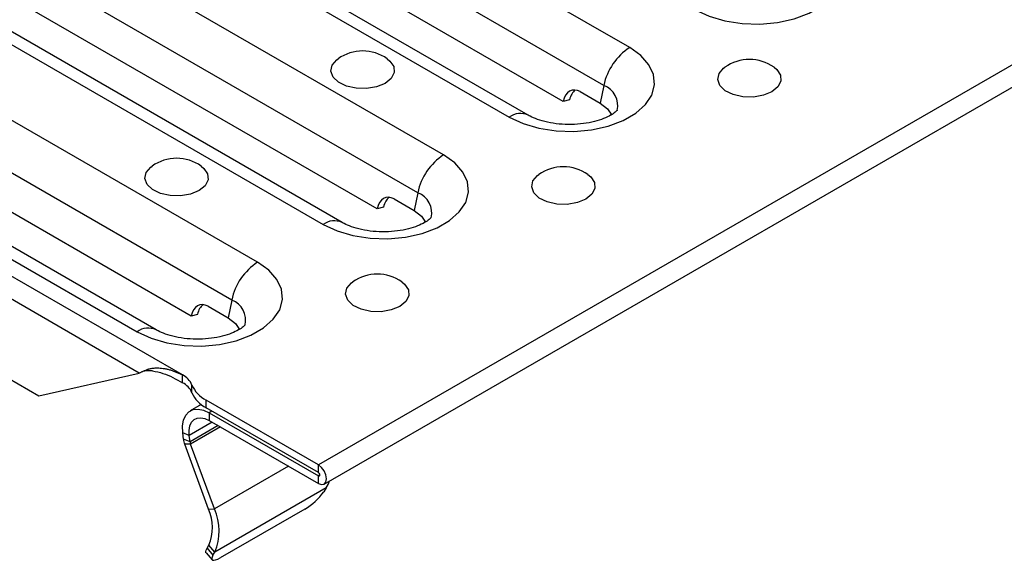
# Model space of a CAD drawing. Units: millimetres. Extents: x -274 to 3230, y -16 to 1848.
# Drawn here: x 1315 to 1419, y 409 to 466 of the extents above; entities that cross this region are included whole.
import ezdxf

# ---------------------------------------------------------------- set-up
doc = ezdxf.new("R2010")
doc.units = ezdxf.units.MM
doc.header["$LTSCALE"] = 5

msp = doc.modelspace()

# ---------------------------------------------------------------- linework, layer by layer
at = {"color": 7, "linetype": 'Continuous', "lineweight": 30}
for p, q in [((2052.559, 826.062), (1346.866, 418.674)), ((1347.466, 416.655), (2053.159, 824.043)), ((1379.751, 462.804), (1328.84, 492.194)), ((1377.019, 458.806), (1326.108, 488.196)), ((1316.112, 484.847), (1367.023, 455.456)), ((1369.023, 455.654), (1318.112, 485.045)), ((1372.719, 457.11), (1328.879, 482.419)), ((1360.094, 451.455), (1309.182, 480.846)), ((1357.362, 447.457), (1306.45, 476.848)), ((1296.454, 473.498), (1347.366, 444.108)), ((1349.366, 444.306), (1298.454, 473.696)), ((1353.062, 445.762), (1309.221, 471.071)), ((1340.436, 440.107), (1289.525, 469.498)), ((1337.704, 436.109), (1286.793, 465.5)), ((1332.512, 428.185), (1268.872, 464.924)), ((1276.797, 462.15), (1327.708, 432.76)), ((1329.708, 432.958), (1278.796, 462.348)), ((1327.913, 428.391), (1271.35, 461.044)), ((1333.404, 434.414), (1289.564, 459.723)), ((1377.019, 458.806), (1376.634, 456.921)), ((1374.512, 458.146), (1376.634, 456.921)), ((1373.402, 457.293), (1372.719, 457.11)), ((1357.362, 447.457), (1356.976, 445.573)), ((1281.954, 446.406), (1317.309, 425.996)), ((1354.855, 446.798), (1356.976, 445.573)), ((1353.745, 445.945), (1353.062, 445.762)), ((1337.704, 436.109), (1337.319, 434.225)), ((1335.197, 435.449), (1337.319, 434.225)), ((1334.087, 434.597), (1333.404, 434.414)), ((1317.309, 425.996), (1327.913, 428.391)), ((1327.913, 428.391), (1327.916, 428.393)), ((1332.512, 427.369), (1332.512, 428.185)), ((1333.502, 426.307), (1333.502, 427.124)), ((1346.866, 418.674), (1334.987, 425.532)), ((1334.987, 424.715), (1334.987, 425.532)), ((1334.471, 425.06), (1333.319, 424.395)), ((1346.866, 417.857), (1334.987, 424.715)), ((1335.602, 424.36), (1335.319, 424.197)), ((1335.319, 424.197), (1335.319, 423.381)), ((1335.319, 424.197), (1346.866, 417.531)), ((1335.644, 423.193), (1333.219, 421.793)), ((1336.272, 422.83), (1333.298, 421.113)), ((1336.501, 422.698), (1333.355, 420.882)), ((1335.319, 423.381), (1346.866, 416.714)), ((1333.219, 421.793), (1332.519, 422.08)), ((1332.599, 421.401), (1332.519, 422.08)), ((1333.298, 421.113), (1332.599, 421.401)), ((1333.298, 421.113), (1333.219, 421.793)), ((1333.355, 420.882), (1332.732, 420.856)), ((1335.249, 413.988), (1332.732, 420.856)), ((1335.872, 414.014), (1333.355, 420.882)), ((1343.707, 418.538), (1335.872, 414.014)), ((1346.866, 417.857), (1346.866, 418.674)), ((1347.008, 417.612), (1346.866, 417.531)), ((1346.866, 416.714), (1346.866, 417.531)), ((1347.689, 416.246), (1335.912, 409.447)), ((1347.689, 416.246), (1347.429, 415.84)), ((1335.249, 413.988), (1335.872, 414.014)), ((1345.412, 414.006), (1336.492, 408.857)), ((1335.09, 409.858), (1335.282, 410.182)), ((1335.912, 409.447), (1335.282, 410.182)), ((1334.986, 409.373), (1335.616, 408.638)), ((1335.09, 409.858), (1335.72, 409.124)), ((1335.72, 409.124), (1335.912, 409.447))]:
    msp.add_line(p, q, dxfattribs=at)
at = {"color": 7, "linetype": 'Continuous', "lineweight": 30, "flags": 128}
for points in [[(1386.681, 466.804), (1388.143, 466.12), (1389.82, 465.627), (1391.637, 465.346), (1393.516, 465.289), (1395.374, 465.459), (1397.131, 465.848), (1398.709, 466.44), (1400.039, 467.208), (1401.064, 468.119), (1401.738, 469.133), (1402.033, 470.206), (1401.934, 471.291), (1401.447, 472.34), (1400.593, 473.307), (1399.409, 474.152)], [(1367.023, 455.456), (1368.486, 454.772), (1370.162, 454.279), (1371.98, 453.998), (1373.858, 453.941), (1375.717, 454.111), (1377.473, 454.5), (1379.051, 455.092), (1380.382, 455.86), (1381.407, 456.771), (1382.081, 457.785), (1382.375, 458.858), (1382.277, 459.942), (1381.79, 460.992), (1380.935, 461.959), (1379.751, 462.804)], [(1353.905, 459.023), (1353.006, 458.653), (1351.948, 458.471), (1350.844, 458.497), (1349.816, 458.729), (1348.973, 459.141), (1348.408, 459.688), (1348.182, 460.312), (1348.318, 460.945), (1348.803, 461.517), (1348.934, 461.617)], [(1354.131, 461.617), (1354.414, 461.383), (1354.816, 460.79), (1354.861, 460.153), (1354.546, 459.542), (1353.905, 459.023)], [(1394.775, 458.125), (1393.877, 457.755), (1392.818, 457.573), (1391.715, 457.599), (1390.687, 457.831), (1389.844, 458.243), (1389.279, 458.79), (1389.052, 459.414), (1389.189, 460.047), (1389.674, 460.619), (1389.805, 460.719)], [(1395.002, 460.719), (1395.285, 460.485), (1395.686, 459.891), (1395.732, 459.255), (1395.417, 458.644), (1394.775, 458.125)], [(1376.634, 456.921), (1377.417, 456.317), (1377.848, 455.675)], [(1347.366, 444.108), (1348.828, 443.424), (1350.505, 442.931), (1352.322, 442.65), (1354.201, 442.593), (1356.059, 442.763), (1357.816, 443.152), (1359.394, 443.744), (1360.724, 444.512), (1361.749, 445.423), (1362.423, 446.437), (1362.718, 447.51), (1362.619, 448.594), (1362.132, 449.644), (1361.278, 450.611), (1360.094, 451.455)], [(1334.247, 447.675), (1333.348, 447.305), (1332.29, 447.123), (1331.187, 447.149), (1330.158, 447.381), (1329.316, 447.793), (1328.751, 448.34), (1328.524, 448.964), (1328.661, 449.597), (1329.146, 450.169), (1329.277, 450.269)], [(1334.474, 450.269), (1334.757, 450.035), (1335.158, 449.441), (1335.204, 448.805), (1334.889, 448.194), (1334.247, 447.675)], [(1375.118, 446.777), (1374.219, 446.407), (1373.161, 446.225), (1372.058, 446.251), (1371.029, 446.483), (1370.187, 446.895), (1369.621, 447.442), (1369.395, 448.066), (1369.531, 448.699), (1370.016, 449.271), (1370.148, 449.37)], [(1375.344, 449.37), (1375.627, 449.137), (1376.029, 448.543), (1376.074, 447.907), (1375.759, 447.296), (1375.118, 446.777)], [(1356.976, 445.573), (1357.759, 444.969), (1358.19, 444.326)], [(1327.708, 432.76), (1329.171, 432.076), (1330.847, 431.583), (1332.664, 431.302), (1334.543, 431.245), (1336.402, 431.415), (1338.158, 431.804), (1339.736, 432.396), (1341.067, 433.164), (1342.091, 434.075), (1342.766, 435.089), (1343.06, 436.162), (1342.962, 437.246), (1342.475, 438.295), (1341.62, 439.263), (1340.436, 440.107)], [(1355.46, 435.429), (1354.562, 435.058), (1353.503, 434.877), (1352.4, 434.903), (1351.372, 435.135), (1350.529, 435.547), (1349.964, 436.094), (1349.737, 436.718), (1349.874, 437.35), (1350.359, 437.923), (1350.49, 438.022)], [(1355.687, 438.022), (1355.97, 437.789), (1356.371, 437.195), (1356.417, 436.558), (1356.102, 435.948), (1355.46, 435.429)], [(1337.319, 434.225), (1338.102, 433.621), (1338.533, 432.978)], [(1332.519, 422.08), (1332.497, 422.791), (1332.604, 423.416), (1332.836, 423.929), (1333.181, 424.303), (1333.623, 424.524), (1334.143, 424.58), (1334.717, 424.47), (1335.319, 424.197)], [(1333.219, 421.793), (1333.203, 422.326), (1333.283, 422.795), (1333.456, 423.179), (1333.715, 423.46), (1334.047, 423.626), (1334.437, 423.668), (1334.868, 423.585), (1335.319, 423.381)], [(1346.866, 416.714), (1347.191, 416.601), (1347.466, 416.655), (1347.65, 416.867), (1347.715, 417.204), (1347.65, 417.617), (1347.466, 418.041), (1347.191, 418.412), (1346.866, 418.674)], [(1346.866, 417.531), (1346.92, 417.512), (1346.966, 417.521), (1346.997, 417.556), (1347.008, 417.613), (1346.997, 417.681), (1346.966, 417.752), (1346.92, 417.814), (1346.866, 417.857)], [(1334.986, 409.373), (1334.972, 409.394), (1334.952, 409.506), (1334.992, 409.663), (1335.09, 409.858)], [(1335.72, 409.124), (1335.622, 408.928), (1335.582, 408.771), (1335.601, 408.659), (1335.68, 408.597), (1335.814, 408.586), (1335.999, 408.627), (1336.228, 408.718), (1336.492, 408.857)]]:
    msp.add_lwpolyline(points, dxfattribs=at)
at = {"color": 7, "linetype": 'Continuous', "lineweight": 30}
for centre, radius, start, end in [((1351.533, 457.943), 4.5, 54.73122, 125.26878), ((1383.16, 457.542), 6.269, 122.93391, 168.37221), ((1392.404, 457.045), 4.5, 54.73122, 125.26878), ((1376.191, 456.662), 2.298, 346.85415, 68.8639), ((1368.192, 453.856), 1.981, 65.21415, 126.14532), ((1331.875, 446.594), 4.5, 54.73122, 125.26878), ((1363.502, 446.194), 6.269, 122.93391, 168.37221), ((1372.746, 445.696), 4.5, 54.73122, 125.26878), ((1356.533, 445.314), 2.298, 346.85415, 68.8639), ((1348.534, 442.508), 1.981, 65.21415, 126.14532), ((1343.845, 434.846), 6.269, 122.93391, 168.37221), ((1353.088, 434.348), 4.5, 54.73122, 125.26878), ((1336.876, 433.966), 2.298, 346.85415, 68.8639), ((1328.877, 431.16), 1.981, 65.21415, 126.14532), ((1331.547, 426.293), 2.124, 23.02916, 62.98486), ((1331.547, 425.476), 2.124, 23.02916, 62.98486), ((1336.434, 428.37), 3.186, 203.02916, 242.98486), ((1336.434, 427.554), 3.186, 203.02916, 242.98486), ((1334.986, 421.696), 2.405, 187.0592, 200.44983), ((1334.311, 421.239), 1.02, 187.0592, 200.44983), ((1342.06, 419.718), 6.623, 300.41193, 324.16094), ((1331.019, 412.047), 4.653, 336.36644, 24.65023), ((1330.797, 411.685), 5.584, 336.36644, 24.65023)]:
    msp.add_arc(centre, radius, start, end, dxfattribs=at)
for centre, major_axis, ratio, start_param, end_param in [((1374.133, 456.294), (-0.441, 2), 0.6979109, 5.7151492, 7.2859455), ((1374.816, 456.477), (-0.441, 2), 0.6979109, 0.2808675, 1.0027602), ((1354.476, 444.946), (-0.441, 2), 0.6979109, 5.7151492, 7.2859455), ((1355.159, 445.129), (-0.441, 2), 0.6979109, 0.2808675, 1.0027602), ((1334.818, 433.598), (-0.441, 2), 0.6979109, 5.7151492, 7.2859455), ((1335.501, 433.781), (-0.441, 2), 0.6979109, 0.2808675, 1.0027602), ((1344.182, 420.811), (-2.464, 5.493), 0.60357, 3.5167508, 3.711434)]:
    msp.add_ellipse(centre, major_axis=major_axis, ratio=ratio, start_param=start_param, end_param=end_param, dxfattribs=at)
for points, knots in [([(1378.445, 456.193), (1378.448, 456.198), (1378.456, 456.21), (1378.264, 455.986), (1377.772, 455.645), (1377.018, 455.28), (1376.035, 454.963), (1374.87, 454.74), (1373.594, 454.645), (1372.292, 454.695), (1371.057, 454.887), (1370.008, 455.186), (1369.363, 455.464), (1369.09, 455.617), (1369.023, 455.654)], [0, 0, 0, 0, 0.049374, 0.141119, 0.2278516, 0.315832, 0.4066595, 0.5005839, 0.596798, 0.6941272, 0.7911775, 0.886499, 0.9721621, 1, 1, 1, 1]), ([(1358.787, 444.845), (1358.79, 444.85), (1358.799, 444.862), (1358.606, 444.638), (1358.115, 444.297), (1357.36, 443.932), (1356.377, 443.615), (1355.213, 443.392), (1353.937, 443.297), (1352.635, 443.347), (1351.399, 443.539), (1350.351, 443.838), (1349.705, 444.116), (1349.433, 444.268), (1349.366, 444.306)], [0, 0, 0, 0, 0.049374, 0.141119, 0.2278516, 0.315832, 0.4066595, 0.5005839, 0.596798, 0.6941272, 0.7911775, 0.886499, 0.9721621, 1, 1, 1, 1]), ([(1339.13, 433.497), (1339.133, 433.502), (1339.141, 433.514), (1338.949, 433.29), (1338.457, 432.949), (1337.703, 432.584), (1336.72, 432.267), (1335.555, 432.044), (1334.279, 431.949), (1332.977, 431.999), (1331.742, 432.191), (1330.693, 432.49), (1330.048, 432.768), (1329.775, 432.92), (1329.708, 432.958)], [0, 0, 0, 0, 0.049374, 0.141119, 0.2278516, 0.315832, 0.4066595, 0.5005839, 0.596798, 0.6941272, 0.7911775, 0.886499, 0.9721621, 1, 1, 1, 1]), ([(1327.916, 428.393), (1327.949, 428.407), (1328.015, 428.436), (1328.122, 428.485), (1328.236, 428.536), (1328.355, 428.589), (1328.481, 428.644), (1328.612, 428.699), (1328.749, 428.754), (1328.887, 428.809), (1329.034, 428.855), (1329.197, 428.888), (1329.388, 428.912), (1329.609, 428.926), (1329.858, 428.929), (1330.146, 428.92), (1330.464, 428.889), (1330.8, 428.827), (1331.14, 428.74), (1331.483, 428.63), (1331.827, 428.499), (1332.173, 428.351), (1332.397, 428.241), (1332.512, 428.185)], [0, 0, 0, 0, 0.0322001, 0.0643143, 0.0963426, 0.1282854, 0.1601428, 0.191915, 0.2236021, 0.2552044, 0.2838133, 0.3172889, 0.3557623, 0.3993194, 0.4480193, 0.5019041, 0.565842, 0.6317958, 0.7000239, 0.7707596, 0.8442127, 0.9205706, 1, 1, 1, 1]), ([(1328.412, 428.613), (1328.427, 428.614), (1328.46, 428.616), (1328.564, 428.633), (1328.847, 428.688), (1329.135, 428.673), (1329.344, 428.662)], [0, 0, 0, 0, 0.0907542, 0.1867776, 0.4078151, 1, 1, 1, 1]), ([(1329.342, 428.622), (1329.707, 428.547), (1330.78, 428.324), (1331.823, 427.749), (1332.512, 427.369)], [0, 0, 0, 0, 0.3393853, 1, 1, 1, 1])]:
    msp.add_open_spline(points, degree=3, knots=knots, dxfattribs=at)

doc.saveas('drawing.dxf')
